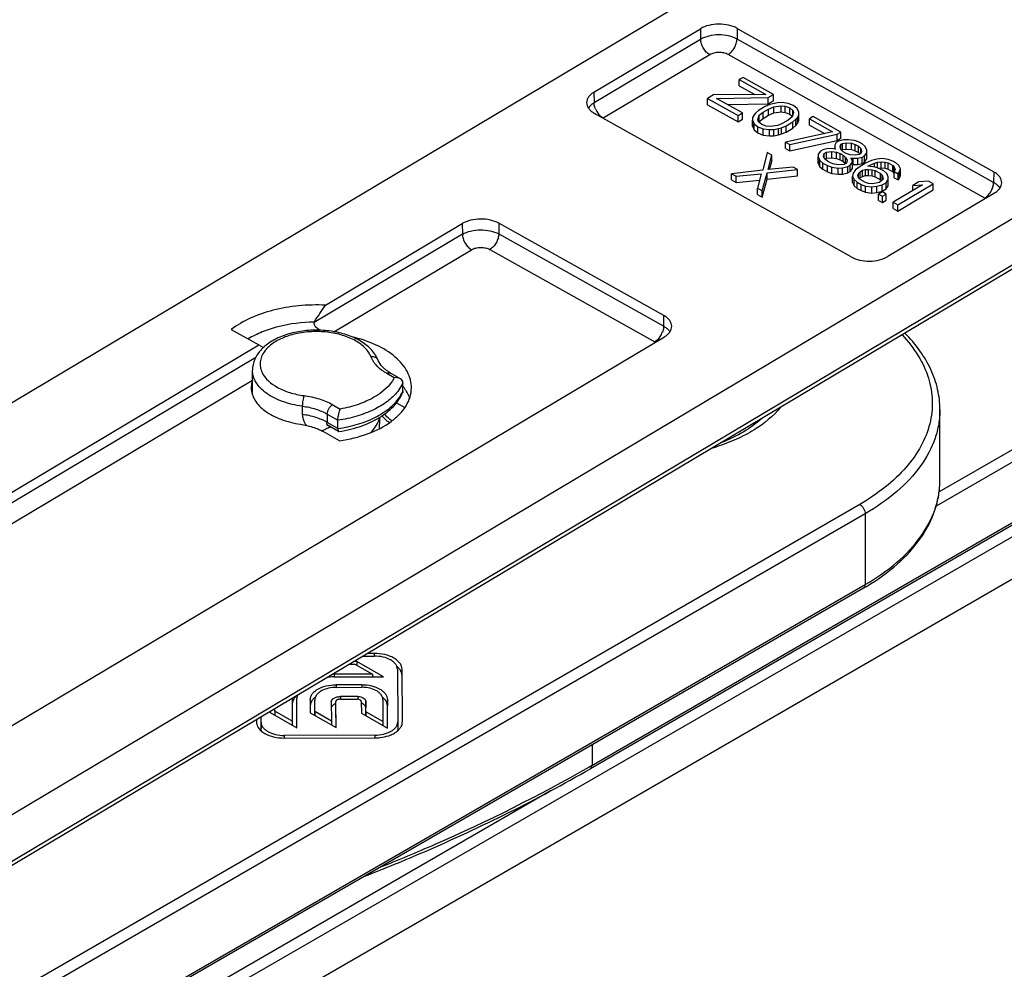
# Model space of a CAD drawing. Units: millimetres. Extents: x 299 to 994, y 404 to 873.
# Drawn here: x 823 to 862, y 504 to 541 of the extents above; entities that cross this region are included whole.
import ezdxf

# ---------------------------------------------------------------- set-up
doc = ezdxf.new("R2010")
doc.units = ezdxf.units.MM
doc.header["$LTSCALE"] = 23.1
doc.layers.get('0').update_dxf_attribs({"linetype": 'CONTINUOUS'})
doc.layers.add('COMPONENTI_DI_ASSIEME', color=7, linetype='CONTINUOUS')

# ---------------------------------------------------------------- blocks, each defined once
blk = doc.blocks.new('A$C242e2bc2')
at = {"layer": 'COMPONENTI_DI_ASSIEME', "linetype": 'Continuous'}
for p, q in [((97.29, 77.272), (61.81, 56.126)), ((86.344, 69.327), (90.519, 71.815)), ((90.519, 71.815), (90.526, 71.396)), ((91.958, 71.828), (91.952, 71.409)), ((91.958, 71.828), (102.014, 66.204)), ((90.526, 71.396), (86.351, 68.908)), ((102.008, 65.785), (91.952, 71.409)), ((113.36, 70.7), (58.401, 37.946)), ((90.885, 70.794), (86.71, 68.306)), ((101.66, 65.176), (91.604, 70.801)), ((92.187, 69.907), (92.039, 69.819)), ((93.384, 69.238), (92.187, 69.907)), ((92.039, 69.574), (92.039, 69.819)), ((92.039, 69.819), (93.087, 69.233)), ((92.039, 69.574), (92.654, 69.23)), ((86.344, 69.327), (86.351, 68.908)), ((91.033, 69.219), (90.796, 69.078)), ((90.796, 68.833), (90.796, 69.078)), ((90.796, 69.078), (91.993, 68.408)), ((93.087, 69.233), (91.033, 69.219)), ((91.153, 69.083), (93.177, 69.114)), ((92.171, 68.514), (91.153, 69.083)), ((93.177, 69.114), (93.384, 69.238)), ((93.177, 68.869), (93.177, 69.114)), ((93.384, 68.993), (93.384, 69.238)), ((90.796, 68.833), (91.993, 68.163)), ((91.579, 68.845), (93.177, 68.869)), ((93.061, 68.768), (92.795, 68.61)), ((93.239, 68.84), (93.061, 68.768)), ((93.177, 68.869), (93.384, 68.993)), ((93.181, 68.667), (93.389, 68.756)), ((93.358, 68.876), (93.239, 68.84)), ((93.536, 68.913), (93.358, 68.876)), ((93.389, 68.756), (93.686, 68.795)), ((93.389, 68.511), (93.389, 68.756)), ((93.715, 68.916), (93.536, 68.913)), ((93.686, 68.795), (93.835, 68.78)), ((93.686, 68.55), (93.686, 68.795)), ((93.953, 68.885), (93.715, 68.916)), ((93.835, 68.535), (93.835, 68.78)), ((93.835, 68.78), (94.015, 68.714)), ((94.163, 68.802), (93.953, 68.885)), ((94.015, 68.469), (94.015, 68.714)), ((94.015, 68.714), (94.135, 68.613)), ((94.313, 68.684), (94.163, 68.802)), ((94.373, 68.548), (94.313, 68.684)), ((96.424, 62.872), (86.367, 68.497)), ((91.993, 68.408), (92.171, 68.514)), ((91.993, 68.163), (91.993, 68.408)), ((92.171, 68.269), (92.171, 68.514)), ((92.618, 68.435), (92.559, 68.331)), ((92.559, 68.331), (92.56, 68.228)), ((92.677, 68.505), (92.618, 68.435)), ((92.795, 68.61), (92.677, 68.505)), ((92.768, 68.248), (92.826, 68.421)), ((92.826, 68.421), (92.974, 68.543)), ((92.826, 68.176), (92.826, 68.421)), ((92.826, 68.176), (92.974, 68.299)), ((92.974, 68.543), (93.181, 68.667)), ((92.974, 68.299), (92.974, 68.543)), ((92.974, 68.299), (93.181, 68.422)), ((93.181, 68.422), (93.181, 68.667)), ((93.181, 68.422), (93.389, 68.511)), ((93.389, 68.511), (93.686, 68.55)), ((93.686, 68.55), (93.835, 68.535)), ((93.835, 68.535), (94.015, 68.469)), ((94.107, 68.354), (93.959, 68.232)), ((94.015, 68.469), (94.117, 68.383)), ((94.165, 68.527), (94.107, 68.354)), ((94.135, 68.436), (94.135, 68.613)), ((94.135, 68.613), (94.165, 68.527)), ((94.257, 68.271), (94.316, 68.34)), ((94.316, 68.34), (94.374, 68.444)), ((94.316, 68.095), (94.316, 68.34)), ((94.374, 68.444), (94.373, 68.548)), ((94.374, 68.2), (94.374, 68.444)), ((94.941, 68.367), (94.793, 68.279)), ((96.018, 67.765), (94.941, 68.367)), ((91.993, 68.163), (92.171, 68.269)), ((92.559, 68.086), (92.56, 67.983)), ((92.56, 67.983), (92.56, 68.228)), ((92.56, 68.228), (92.621, 68.091)), ((92.56, 67.983), (92.621, 67.846)), ((92.621, 67.846), (92.621, 68.091)), ((92.621, 68.091), (92.771, 67.973)), ((92.799, 68.163), (92.768, 68.248)), ((92.771, 67.728), (92.771, 67.973)), ((92.771, 67.973), (92.98, 67.89)), ((92.919, 68.061), (92.799, 68.163)), ((92.82, 68.156), (92.826, 68.176)), ((93.098, 67.995), (92.919, 68.061)), ((93.247, 67.98), (93.098, 67.995)), ((93.545, 68.019), (93.247, 67.98)), ((93.752, 68.108), (93.545, 68.019)), ((93.576, 67.899), (93.694, 67.935)), ((93.694, 67.935), (93.872, 68.007)), ((93.694, 67.691), (93.694, 67.935)), ((93.959, 68.232), (93.752, 68.108)), ((93.872, 68.007), (94.139, 68.166)), ((93.872, 67.762), (93.872, 68.007)), ((93.872, 67.762), (94.139, 67.921)), ((94.139, 68.166), (94.257, 68.271)), ((94.139, 67.921), (94.139, 68.166)), ((94.139, 67.921), (94.257, 68.026)), ((94.257, 68.026), (94.257, 68.271)), ((94.257, 68.026), (94.316, 68.095)), ((94.316, 68.095), (94.374, 68.2)), ((94.793, 68.034), (94.793, 68.279)), ((94.793, 68.279), (95.69, 67.777)), ((94.793, 68.034), (95.376, 67.708)), ((92.621, 67.846), (92.771, 67.728)), ((92.771, 67.728), (92.98, 67.645)), ((92.98, 67.89), (93.219, 67.859)), ((92.98, 67.645), (92.98, 67.89)), ((92.98, 67.645), (93.219, 67.615)), ((93.219, 67.859), (93.397, 67.862)), ((93.219, 67.615), (93.219, 67.859)), ((93.219, 67.615), (93.397, 67.617)), ((93.397, 67.862), (93.576, 67.899)), ((93.397, 67.617), (93.397, 67.862)), ((93.397, 67.617), (93.576, 67.654)), ((93.576, 67.654), (93.576, 67.899)), ((93.576, 67.654), (93.694, 67.691)), ((93.694, 67.691), (93.872, 67.762)), ((95.69, 67.777), (93.848, 67.37)), ((94.028, 67.27), (95.87, 67.676)), ((95.87, 67.676), (96.018, 67.765)), ((95.87, 67.431), (95.87, 67.676)), ((96.018, 67.52), (96.018, 67.765)), ((93.848, 67.125), (93.848, 67.37)), ((93.848, 67.37), (94.028, 67.27)), ((94.028, 67.025), (95.87, 67.431)), ((94.028, 67.025), (94.028, 67.27)), ((95.843, 67.349), (95.785, 67.245)), ((95.785, 67.245), (95.786, 67.142)), ((95.786, 67.107), (95.786, 67.142)), ((95.786, 67.142), (95.816, 67.091)), ((95.932, 67.402), (95.843, 67.349)), ((95.87, 67.431), (96.018, 67.52)), ((96.14, 67.457), (95.932, 67.402)), ((95.994, 67.197), (96.023, 67.283)), ((96.024, 67.077), (95.994, 67.197)), ((96.023, 67.283), (96.082, 67.319)), ((96.023, 67.077), (96.023, 67.283)), ((96.082, 67.319), (96.23, 67.338)), ((96.082, 67.074), (96.082, 67.319)), ((96.319, 67.46), (96.14, 67.457)), ((96.23, 67.338), (96.439, 67.324)), ((96.23, 67.093), (96.23, 67.338)), ((96.557, 67.429), (96.319, 67.46)), ((96.439, 67.079), (96.439, 67.324)), ((96.439, 67.324), (96.588, 67.275)), ((96.736, 67.363), (96.557, 67.429)), ((96.588, 67.03), (96.588, 67.275)), ((96.588, 67.275), (96.708, 67.208)), ((96.708, 66.963), (96.708, 67.208)), ((96.708, 67.208), (96.798, 67.123)), ((96.856, 67.296), (96.736, 67.363)), ((96.976, 67.195), (96.856, 67.296)), ((97.037, 67.058), (96.976, 67.195)), ((58.401, 36.137), (110.061, 66.924)), ((93.131, 66.96), (92.959, 66.269)), ((93.311, 66.859), (93.131, 66.96)), ((93.167, 66.29), (93.311, 66.859)), ((93.311, 66.614), (93.311, 66.859)), ((93.848, 67.125), (94.028, 67.025)), ((95.221, 67.013), (95.133, 66.891)), ((95.133, 66.891), (95.134, 66.788)), ((95.134, 66.543), (95.134, 66.788)), ((95.134, 66.788), (95.195, 66.652)), ((95.31, 67.066), (95.221, 67.013)), ((95.518, 67.121), (95.31, 67.066)), ((95.342, 66.809), (95.371, 66.929)), ((95.403, 66.706), (95.342, 66.809)), ((95.371, 66.929), (95.46, 66.982)), ((95.371, 66.76), (95.371, 66.929)), ((95.46, 66.982), (95.668, 67.003)), ((95.46, 66.737), (95.46, 66.982)), ((95.46, 66.737), (95.668, 66.758)), ((95.726, 67.107), (95.518, 67.121)), ((95.668, 67.003), (95.847, 66.971)), ((95.668, 66.758), (95.668, 67.003)), ((95.668, 66.758), (95.847, 66.726)), ((95.816, 67.091), (95.726, 67.107)), ((95.847, 66.726), (95.847, 66.971)), ((95.847, 66.971), (95.996, 66.922)), ((95.996, 66.677), (95.996, 66.922)), ((95.996, 66.922), (96.116, 66.855)), ((96.115, 66.992), (96.024, 67.077)), ((96.049, 67.054), (96.082, 67.074)), ((96.082, 67.074), (96.23, 67.093)), ((96.234, 66.925), (96.115, 66.992)), ((96.116, 66.61), (96.116, 66.855)), ((96.116, 66.855), (96.206, 66.77)), ((96.206, 66.525), (96.206, 66.77)), ((96.206, 66.77), (96.266, 66.668)), ((96.23, 67.093), (96.439, 67.079)), ((96.384, 66.876), (96.234, 66.925)), ((96.592, 66.862), (96.384, 66.876)), ((96.414, 66.756), (96.504, 66.74)), ((96.445, 66.705), (96.414, 66.756)), ((96.439, 67.079), (96.588, 67.03)), ((96.588, 67.03), (96.708, 66.963)), ((96.741, 66.882), (96.592, 66.862)), ((96.683, 66.743), (96.861, 66.78)), ((96.708, 66.963), (96.766, 66.908)), ((96.8, 66.917), (96.741, 66.882)), ((96.798, 66.917), (96.798, 67.123)), ((96.798, 67.123), (96.829, 67.003)), ((96.829, 67.003), (96.8, 66.917)), ((96.861, 66.78), (96.95, 66.833)), ((96.861, 66.535), (96.861, 66.78)), ((96.95, 66.833), (97.038, 66.955)), ((96.95, 66.588), (96.95, 66.833)), ((97.038, 66.955), (97.037, 67.058)), ((97.038, 66.71), (97.038, 66.955)), ((109.958, 66.693), (58.298, 35.905)), ((94.149, 66.391), (93.167, 66.29)), ((93.231, 66.296), (93.311, 66.614)), ((94.328, 66.29), (94.149, 66.391)), ((95.133, 66.646), (95.134, 66.543)), ((95.134, 66.543), (95.195, 66.407)), ((95.195, 66.407), (95.195, 66.652)), ((95.195, 66.652), (95.315, 66.55)), ((95.195, 66.407), (95.315, 66.305)), ((95.315, 66.305), (95.315, 66.55)), ((95.315, 66.55), (95.494, 66.45)), ((95.493, 66.622), (95.403, 66.706)), ((95.404, 66.704), (95.46, 66.737)), ((95.612, 66.555), (95.493, 66.622)), ((95.494, 66.205), (95.494, 66.45)), ((95.494, 66.45), (95.674, 66.384)), ((95.762, 66.506), (95.612, 66.555)), ((95.674, 66.384), (95.912, 66.353)), ((95.674, 66.139), (95.674, 66.384)), ((95.941, 66.474), (95.762, 66.506)), ((95.847, 66.726), (95.996, 66.677)), ((96.149, 66.494), (95.941, 66.474)), ((95.996, 66.677), (96.116, 66.61)), ((96.091, 66.356), (96.299, 66.411)), ((96.116, 66.61), (96.206, 66.525)), ((96.238, 66.547), (96.149, 66.494)), ((96.266, 66.668), (96.238, 66.547)), ((96.299, 66.411), (96.387, 66.463)), ((96.299, 66.166), (96.299, 66.411)), ((96.387, 66.463), (96.476, 66.585)), ((96.387, 66.219), (96.387, 66.463)), ((96.476, 66.585), (96.445, 66.705)), ((96.476, 66.34), (96.476, 66.585)), ((96.476, 66.5), (96.504, 66.495)), ((96.504, 66.74), (96.683, 66.743)), ((96.504, 66.495), (96.504, 66.74)), ((96.504, 66.495), (96.683, 66.498)), ((96.775, 66.418), (96.598, 66.278)), ((96.683, 66.498), (96.683, 66.743)), ((96.683, 66.498), (96.861, 66.535)), ((96.982, 66.541), (96.775, 66.418)), ((96.861, 66.535), (96.95, 66.588)), ((96.95, 66.588), (97.038, 66.71)), ((97.219, 66.648), (96.982, 66.541)), ((97.073, 66.422), (97.132, 66.458)), ((97.371, 66.392), (97.073, 66.422)), ((97.132, 66.458), (97.339, 66.547)), ((97.132, 66.422), (97.132, 66.458)), ((97.427, 66.703), (97.219, 66.648)), ((97.339, 66.547), (97.458, 66.583)), ((97.339, 66.392), (97.339, 66.547)), ((97.55, 66.326), (97.371, 66.392)), ((97.635, 66.723), (97.427, 66.703)), ((97.458, 66.583), (97.607, 66.602)), ((97.458, 66.36), (97.458, 66.583)), ((97.607, 66.602), (97.756, 66.587)), ((97.607, 66.357), (97.607, 66.602)), ((97.874, 66.692), (97.635, 66.723)), ((97.756, 66.343), (97.756, 66.587)), ((97.756, 66.587), (97.875, 66.555)), ((98.053, 66.626), (97.874, 66.692)), ((97.875, 66.31), (97.875, 66.555)), ((97.875, 66.555), (98.055, 66.455)), ((98.173, 66.559), (98.053, 66.626)), ((98.055, 66.21), (98.055, 66.455)), ((98.055, 66.455), (98.115, 66.387)), ((98.115, 66.215), (98.115, 66.387)), ((98.115, 66.387), (98.145, 66.301)), ((98.293, 66.458), (98.173, 66.559)), ((98.354, 66.322), (98.293, 66.458)), ((92.959, 66.269), (91.74, 66.13)), ((91.74, 65.885), (91.74, 66.13)), ((91.74, 66.13), (91.919, 66.03)), ((91.919, 66.03), (92.901, 66.131)), ((91.919, 65.785), (91.919, 66.03)), ((92.901, 66.131), (92.757, 65.561)), ((92.937, 65.461), (93.139, 66.169)), ((93.139, 66.169), (94.328, 66.29)), ((93.139, 65.924), (93.139, 66.169)), ((93.139, 65.924), (94.328, 66.045)), ((94.328, 66.045), (94.328, 66.29)), ((95.315, 66.305), (95.494, 66.205)), ((95.494, 66.205), (95.674, 66.139)), ((95.674, 66.139), (95.912, 66.108)), ((95.912, 66.353), (96.091, 66.356)), ((95.912, 66.108), (95.912, 66.353)), ((95.912, 66.108), (96.091, 66.111)), ((96.091, 66.111), (96.091, 66.356)), ((96.091, 66.111), (96.299, 66.166)), ((96.299, 66.166), (96.387, 66.219)), ((96.387, 66.219), (96.476, 66.34)), ((96.509, 66.156), (96.481, 66.035)), ((96.481, 65.79), (96.481, 66.035)), ((96.481, 66.035), (96.542, 65.898)), ((96.598, 66.278), (96.509, 66.156)), ((96.689, 66.055), (96.718, 66.142)), ((96.719, 65.97), (96.689, 66.055)), ((96.718, 66.142), (96.777, 66.211)), ((96.718, 65.97), (96.718, 66.142)), ((96.777, 66.211), (96.866, 66.264)), ((96.777, 65.967), (96.777, 66.211)), ((96.777, 65.967), (96.866, 66.019)), ((96.866, 66.264), (96.984, 66.301)), ((96.866, 66.019), (96.866, 66.264)), ((96.866, 66.019), (96.984, 66.056)), ((96.984, 66.301), (97.103, 66.302)), ((96.984, 66.056), (96.984, 66.301)), ((96.984, 66.056), (97.103, 66.057)), ((97.103, 66.302), (97.252, 66.288)), ((97.103, 66.057), (97.103, 66.302)), ((97.103, 66.057), (97.252, 66.043)), ((97.252, 66.043), (97.252, 66.288)), ((97.252, 66.288), (97.372, 66.255)), ((97.252, 66.043), (97.372, 66.01)), ((97.372, 66.01), (97.372, 66.255)), ((97.372, 66.255), (97.581, 66.138)), ((97.372, 66.01), (97.581, 65.893)), ((97.503, 66.344), (97.607, 66.357)), ((97.699, 66.243), (97.55, 66.326)), ((97.581, 65.893), (97.581, 66.138)), ((97.581, 66.138), (97.641, 66.07)), ((97.607, 66.357), (97.756, 66.343)), ((97.641, 65.879), (97.641, 66.07)), ((97.641, 66.07), (97.672, 65.984)), ((97.672, 65.984), (97.673, 65.916)), ((97.819, 66.141), (97.699, 66.243)), ((97.756, 66.343), (97.875, 66.31)), ((97.88, 66.005), (97.819, 66.141)), ((97.875, 66.31), (98.055, 66.21)), ((97.881, 65.902), (97.88, 66.005)), ((98.055, 66.21), (98.115, 66.142)), ((98.145, 66.301), (98.116, 66.215)), ((98.116, 65.97), (98.116, 66.215)), ((98.116, 66.215), (98.266, 66.131)), ((98.266, 66.131), (98.325, 66.201)), ((98.266, 65.886), (98.266, 66.131)), ((98.325, 66.201), (98.354, 66.322)), ((98.325, 65.956), (98.325, 66.201)), ((98.325, 65.956), (98.354, 66.077)), ((98.354, 66.077), (98.354, 66.322)), ((102.014, 66.204), (102.008, 65.785)), ((91.74, 65.885), (91.919, 65.785)), ((91.919, 65.785), (92.837, 65.879)), ((92.937, 65.216), (93.139, 65.924)), ((96.481, 65.79), (96.542, 65.653)), ((96.542, 65.653), (96.542, 65.898)), ((96.542, 65.898), (96.662, 65.797)), ((96.542, 65.653), (96.662, 65.552)), ((96.662, 65.552), (96.662, 65.797)), ((96.662, 65.797), (96.811, 65.713)), ((96.78, 65.902), (96.719, 65.97)), ((96.755, 65.94), (96.777, 65.967)), ((96.989, 65.785), (96.78, 65.902)), ((96.811, 65.468), (96.811, 65.713)), ((96.811, 65.713), (96.99, 65.647)), ((97.109, 65.752), (96.989, 65.785)), ((96.99, 65.647), (97.229, 65.617)), ((96.99, 65.402), (96.99, 65.647)), ((97.258, 65.737), (97.109, 65.752)), ((97.229, 65.617), (97.437, 65.637)), ((97.229, 65.372), (97.229, 65.617)), ((97.406, 65.757), (97.258, 65.737)), ((97.525, 65.793), (97.406, 65.757)), ((97.437, 65.637), (97.645, 65.692)), ((97.437, 65.392), (97.437, 65.637)), ((97.614, 65.846), (97.525, 65.793)), ((97.581, 65.893), (97.619, 65.85)), ((97.673, 65.916), (97.614, 65.846)), ((97.645, 65.692), (97.793, 65.78)), ((97.645, 65.447), (97.645, 65.692)), ((97.793, 65.78), (97.881, 65.902)), ((97.793, 65.535), (97.793, 65.78)), ((97.793, 65.535), (97.881, 65.657)), ((97.881, 65.657), (97.881, 65.902)), ((99.223, 65.699), (98.068, 65.01)), ((98.116, 65.97), (98.266, 65.886)), ((98.248, 64.91), (99.639, 65.739)), ((98.266, 65.886), (98.325, 65.956)), ((99.073, 65.817), (98.836, 65.675)), ((98.836, 65.675), (99.223, 65.699)), ((98.836, 65.468), (98.836, 65.675)), ((99.46, 65.84), (99.073, 65.817)), ((99.639, 65.739), (99.46, 65.84)), ((99.639, 65.494), (99.639, 65.739)), ((92.757, 65.316), (92.757, 65.561)), ((92.757, 65.561), (92.937, 65.461)), ((92.757, 65.316), (92.937, 65.216)), ((92.937, 65.216), (92.937, 65.461)), ((96.662, 65.552), (96.811, 65.468)), ((96.811, 65.468), (96.99, 65.402)), ((96.99, 65.402), (97.229, 65.372)), ((97.229, 65.372), (97.437, 65.392)), ((97.437, 65.392), (97.645, 65.447)), ((97.648, 65.417), (97.499, 65.328)), ((97.499, 65.083), (97.499, 65.328)), ((97.499, 65.328), (97.649, 65.245)), ((97.645, 65.447), (97.793, 65.535)), ((97.797, 65.333), (97.648, 65.417)), ((97.649, 65.245), (97.797, 65.333)), ((97.649, 65), (97.649, 65.245)), ((97.797, 65.088), (97.797, 65.333)), ((102.037, 65.373), (97.863, 62.885)), ((98.248, 64.665), (99.639, 65.494)), ((97.499, 65.083), (97.649, 65)), ((97.649, 65), (97.797, 65.088)), ((98.068, 64.765), (98.068, 65.01)), ((98.068, 65.01), (98.248, 64.91)), ((98.248, 64.665), (98.248, 64.91)), ((98.068, 64.765), (98.248, 64.665)), ((75.82, 60.98), (81.181, 64.175)), ((81.181, 64.175), (81.188, 63.756)), ((82.62, 64.188), (82.614, 63.769)), ((89.084, 60.573), (82.62, 64.188)), ((81.188, 63.756), (75.379, 60.294)), ((82.614, 63.769), (89.078, 60.154)), ((76.15, 59.938), (81.547, 63.154)), ((82.266, 63.161), (88.73, 59.545)), ((16.263, 0.329), (121.577, 61.131)), ((75.378, 60.317), (75.379, 60.294)), ((89.078, 60.154), (89.084, 60.573)), ((72.134, 60.031), (73.215, 59.427)), ((55.723, 39.846), (89.107, 59.742)), ((62.063, 52.781), (73.215, 59.427)), ((73.215, 59.427), (73.397, 59.321)), ((109.446, 59.19), (99.871, 53.662)), ((73.094, 58.932), (62.13, 52.398)), ((109.658, 58.822), (99.756, 53.106)), ((72.962, 57.466), (72.962, 58.43)), ((78.522, 58.134), (78.227, 58.304)), ((78.76, 58.098), (78.377, 58.319)), ((113.468, 58.099), (50.238, 21.594)), ((62.051, 51.535), (72.965, 58.039)), ((78.857, 57.613), (78.857, 57.94)), ((78.603, 57.152), (78.934, 56.966)), ((74.916, 57.022), (74.916, 56.695)), ((76.106, 57.079), (76.4, 56.909)), ((99.903, 54.112), (99.903, 56.888)), ((75.894, 56.712), (75.894, 56.385)), ((75.894, 56.712), (76.312, 56.47)), ((76.312, 56.144), (75.894, 56.385)), ((76.312, 56.144), (76.312, 56.47)), ((86.165, 42.891), (109.658, 56.454)), ((76.375, 55.666), (75.736, 56.023)), ((76.339, 56.027), (75.923, 56.267)), ((109.596, 56.317), (86.208, 42.814)), ((96.762, 53.173), (53.514, 28.204)), ((96.974, 52.806), (53.726, 27.837)), ((96.974, 52.806), (96.974, 50.03)), ((96.912, 49.893), (53.664, 24.923)), ((53.726, 25.06), (96.974, 50.03)), ((77.293, 47.226), (77.739, 47.227)), ((77.738, 47.331), (77.468, 47.33)), ((77.738, 47.331), (77.738, 47.227)), ((76.766, 46.912), (76.979, 46.912)), ((77.052, 47.017), (76.943, 47.017)), ((76.979, 46.912), (77.661, 46.518)), ((77.052, 47.017), (77.052, 46.87)), ((78.094, 46.415), (77.052, 47.017)), ((78.643, 46.709), (78.656, 44.649)), ((78.836, 44.649), (78.823, 46.709)), ((76.15, 46.411), (78.094, 46.415)), ((77.661, 46.518), (76.166, 46.515)), ((76.166, 46.515), (76.166, 46.411)), ((77.661, 46.518), (77.661, 46.414)), ((77.242, 46.107), (76.241, 46.105)), ((76.241, 46.105), (76.241, 46.001)), ((76.251, 46.001), (77.251, 46.003)), ((77.242, 46.107), (77.242, 46.003)), ((74.517, 45.547), (74.523, 44.676)), ((74.704, 44.421), (74.697, 45.56)), ((76.391, 45.537), (77.068, 45.538)), ((77.09, 45.642), (76.414, 45.641)), ((76.414, 45.641), (76.414, 45.537)), ((77.09, 45.642), (77.09, 45.538)), ((73.839, 45.071), (73.838, 45.167)), ((74.703, 44.421), (74.697, 45.315)), ((75.227, 45.515), (75.23, 45.007)), ((75.41, 45.05), (75.407, 45.503)), ((75.409, 44.903), (75.407, 45.258)), ((76.053, 45.434), (76.058, 44.676)), ((76.239, 44.425), (76.232, 45.449)), ((76.237, 44.425), (76.232, 45.204)), ((77.228, 45.446), (77.231, 44.995)), ((77.408, 45.043), (77.405, 45.447)), ((77.405, 45.447), (77.405, 45.202)), ((77.408, 44.893), (77.405, 45.202)), ((78.069, 45.522), (78.075, 44.658)), ((78.257, 44.403), (78.249, 45.518)), ((78.249, 45.518), (78.249, 45.273)), ((78.255, 44.403), (78.249, 45.273)), ((73.303, 44.392), (73.3, 44.846)), ((73.303, 44.637), (73.301, 44.847)), ((73.66, 45.061), (73.66, 45.023)), ((73.66, 45.023), (74.704, 44.421)), ((73.839, 45.071), (73.839, 44.92)), ((74.523, 44.676), (73.839, 45.071)), ((75.23, 45.007), (76.239, 44.425)), ((75.41, 45.05), (75.41, 44.903)), ((76.058, 44.676), (75.41, 45.05)), ((77.231, 44.995), (78.257, 44.403)), ((77.408, 45.043), (77.408, 44.893)), ((78.075, 44.658), (77.408, 45.043)), ((73.122, 44.74), (73.123, 44.636)), ((73.303, 44.637), (73.303, 44.392)), ((74.523, 44.676), (74.523, 44.526)), ((76.058, 44.676), (76.058, 44.529)), ((78.075, 44.658), (78.075, 44.508)), ((78.656, 44.649), (78.656, 44.404)), ((77.76, 44.127), (74.206, 44.119)), ((74.206, 44.119), (74.206, 44.015)), ((74.207, 44.015), (77.76, 44.023)), ((77.76, 44.127), (77.76, 44.023)), ((86.27, 43.748), (86.27, 42.952)), ((86.164, 42.892), (86.27, 42.952)), ((84.67, 41.96), (51.475, 22.795))]:
    blk.add_line(p, q, dxfattribs=at)
blk.add_lwpolyline([(75.894, 56.283), (75.888, 56.281), (75.88, 56.279), (75.878, 56.279), (75.881, 56.279), (75.89, 56.278), (75.902, 56.276), (75.917, 56.27), (75.923, 56.267)], dxfattribs=at)
for centre, radius, start, end in [((87.18, 68.994), 0.84, 202.0517, 219.5814), ((101.149, 65.871), 0.87, 325.9879, 338.7116), ((101.853, 65.313), 0.474, 32.3238, 34.8668), ((101.434, 64.772), 0.463, 57.4535, 60.8059), ((51.606, 76.64), 28.837, 325.5247, 327.1084), ((88.219, 60.24), 0.87, 325.9879, 338.7116), ((88.923, 59.682), 0.474, 32.3238, 34.8668), ((88.506, 59.143), 0.46, 57.4256, 60.805), ((74.487, 58.135), 1.616, 134.9294, 136.3801), ((74.563, 58.058), 1.724, 130.6081, 134.8973), ((76.656, 58.312), 1.333, 32.2977, 34.3466), ((79.261, 59.851), 1.769, 236.2823, 240.0194), ((77.374, 56.652), 1.881, 36.9498, 37.8415), ((77.451, 56.709), 1.784, 32.7895, 36.9769), ((77.537, 56.765), 1.682, 30.98, 32.7644), ((77.564, 56.782), 1.65, 30.676, 30.9751), ((91.403, 58.359), 2.639, 327.2451, 328.1749), ((75.646, 56.714), 0.727, 210.005, 217.759), ((70.467, 56.741), 7.495, 355.3924, 358.8736), ((76.386, 59.135), 2.994, 303.2538, 303.7322), ((75.482, 60.281), 4.109, 277.3581, 277.5989), ((88.654, 63.2), 8.164, 286.4278, 287.8224), ((92.257, 57.956), 9.311, 299.9985, 300.7716), ((76.158, 44.587), 1.824, 92.7185, 98.3567), ((76.154, 44.655), 1.756, 90.1313, 92.6955), ((76.171, 44.304), 2.211, 90.1275, 91.9028), ((76.254, 44.52), 1.481, 90.12, 93.0265), ((74.952, 45.549), 0.435, 177.018, 180.3771), ((77.068, 45.261), 0.278, 85.789, 90.1403), ((76.379, 44.935), 0.456, 108.7976, 112.8272), ((78.474, 44.647), 0.362, 351.6057, 0.3471), ((77.756, 45.883), 1.86, 270.1284, 273.065)]:
    blk.add_arc(centre, radius, start, end, dxfattribs=at)
for points, knots in [([(91.958, 71.828), (91.854, 71.886), (91.615, 71.97), (91.234, 72.008), (90.856, 71.963), (90.62, 71.875), (90.519, 71.815)], [0, 0, 0, 0, 0.238682, 0.502007, 0.76424, 1, 1, 1, 1]), ([(91.952, 71.409), (91.849, 71.467), (91.612, 71.55), (91.234, 71.587), (90.859, 71.543), (90.625, 71.456), (90.526, 71.396)], [0, 0, 0, 0, 0.238711, 0.502007, 0.764211, 1, 1, 1, 1]), ([(90.885, 70.794), (90.834, 70.822), (90.739, 70.9), (90.627, 71.049), (90.55, 71.218), (90.526, 71.339), (90.526, 71.396)], [0, 0, 0, 0, 0.237663, 0.499918, 0.762218, 1, 1, 1, 1]), ([(91.604, 70.801), (91.653, 70.83), (91.745, 70.91), (91.854, 71.06), (91.928, 71.23), (91.951, 71.352), (91.952, 71.409)], [0, 0, 0, 0, 0.235738, 0.497891, 0.761188, 1, 1, 1, 1]), ([(91.604, 70.801), (91.552, 70.83), (91.432, 70.872), (91.242, 70.891), (91.053, 70.868), (90.935, 70.824), (90.885, 70.794)], [0, 0, 0, 0, 0.238694, 0.502007, 0.764228, 1, 1, 1, 1]), ([(86.344, 69.327), (86.301, 69.301), (86.222, 69.245), (86.128, 69.143), (86.069, 69.03), (86.057, 68.95), (86.058, 68.911)], [0, 0, 0, 0, 0.28927, 0.548064, 0.781288, 1, 1, 1, 1]), ([(86.058, 68.911), (86.059, 68.872), (86.075, 68.791), (86.139, 68.679), (86.239, 68.577), (86.322, 68.522), (86.367, 68.497)], [0, 0, 0, 0, 0.21688, 0.450033, 0.709721, 1, 1, 1, 1]), ([(86.221, 68.812), (86.216, 68.808), (86.198, 68.791), (86.181, 68.773), (86.169, 68.759)], [0, 0, 0, 0, 0.25576, 1, 1, 1, 1]), ([(86.351, 68.908), (86.339, 68.901), (86.293, 68.872), (86.25, 68.839), (86.221, 68.812)], [0, 0, 0, 0, 0.26035, 1, 1, 1, 1]), ([(86.401, 68.679), (86.393, 68.698), (86.367, 68.772), (86.352, 68.851), (86.351, 68.908)], [0, 0, 0, 0, 0.265803, 1, 1, 1, 1]), ([(86.71, 68.306), (86.694, 68.315), (86.628, 68.357), (86.571, 68.413), (86.532, 68.459)], [0, 0, 0, 0, 0.232501, 1, 1, 1, 1]), ([(102.324, 65.775), (102.325, 65.815), (102.311, 65.899), (102.248, 66.015), (102.146, 66.121), (102.061, 66.178), (102.014, 66.204)], [0, 0, 0, 0, 0.216944, 0.449421, 0.708889, 1, 1, 1, 1]), ([(101.96, 65.555), (101.967, 65.574), (101.993, 65.648), (102.007, 65.727), (102.008, 65.785)], [0, 0, 0, 0, 0.265826, 1, 1, 1, 1]), ([(102.144, 65.691), (102.134, 65.7), (102.091, 65.735), (102.045, 65.764), (102.008, 65.785)], [0, 0, 0, 0, 0.240032, 1, 1, 1, 1]), ([(102.037, 65.373), (102.08, 65.398), (102.157, 65.453), (102.249, 65.551), (102.308, 65.66), (102.323, 65.737), (102.324, 65.775)], [0, 0, 0, 0, 0.288471, 0.547498, 0.781373, 1, 1, 1, 1]), ([(102.242, 65.584), (102.236, 65.593), (102.206, 65.632), (102.172, 65.667), (102.144, 65.691)], [0, 0, 0, 0, 0.23896, 1, 1, 1, 1]), ([(101.66, 65.176), (101.68, 65.188), (101.761, 65.245), (101.828, 65.321), (101.87, 65.384)], [0, 0, 0, 0, 0.22925, 1, 1, 1, 1]), ([(82.62, 64.188), (82.516, 64.246), (82.277, 64.33), (81.896, 64.368), (81.518, 64.323), (81.282, 64.235), (81.181, 64.175)], [0, 0, 0, 0, 0.238682, 0.502007, 0.76424, 1, 1, 1, 1]), ([(81.188, 63.756), (81.287, 63.815), (81.521, 63.903), (81.896, 63.947), (82.274, 63.91), (82.511, 63.827), (82.614, 63.769)], [0, 0, 0, 0, 0.235789, 0.497993, 0.761289, 1, 1, 1, 1]), ([(81.188, 63.756), (81.189, 63.698), (81.212, 63.578), (81.289, 63.408), (81.401, 63.26), (81.497, 63.182), (81.547, 63.154)], [0, 0, 0, 0, 0.237782, 0.500082, 0.762337, 1, 1, 1, 1]), ([(82.614, 63.769), (82.613, 63.711), (82.591, 63.59), (82.516, 63.42), (82.408, 63.27), (82.315, 63.19), (82.266, 63.161)], [0, 0, 0, 0, 0.238812, 0.502109, 0.764262, 1, 1, 1, 1]), ([(81.547, 63.154), (81.597, 63.184), (81.715, 63.228), (81.904, 63.25), (82.095, 63.232), (82.214, 63.19), (82.266, 63.161)], [0, 0, 0, 0, 0.235747, 0.497993, 0.761331, 1, 1, 1, 1]), ([(96.424, 62.872), (96.527, 62.814), (96.767, 62.73), (97.148, 62.692), (97.526, 62.737), (97.762, 62.825), (97.863, 62.885)], [0, 0, 0, 0, 0.238682, 0.502007, 0.76424, 1, 1, 1, 1]), ([(75.82, 60.98), (75.471, 60.996), (74.779, 60.98), (73.783, 60.809), (72.888, 60.504), (72.361, 60.203), (72.134, 60.031)], [0, 0, 0, 0, 0.270884, 0.534206, 0.779784, 1, 1, 1, 1]), ([(75.378, 60.317), (74.906, 60.31), (74.209, 60.224), (73.353, 59.949), (72.968, 59.762), (72.793, 59.656)], [0, 0, 0, 0, 0.526239, 0.772372, 1, 1, 1, 1]), ([(75.604, 59.996), (75.574, 60.013), (75.518, 60.051), (75.445, 60.12), (75.393, 60.201), (75.379, 60.264), (75.379, 60.294)], [0, 0, 0, 0, 0.266662, 0.522443, 0.765791, 1, 1, 1, 1]), ([(89.394, 60.144), (89.395, 60.184), (89.381, 60.268), (89.318, 60.384), (89.216, 60.49), (89.131, 60.547), (89.084, 60.573)], [0, 0, 0, 0, 0.216944, 0.449421, 0.708889, 1, 1, 1, 1]), ([(77.757, 59.065), (77.662, 59.203), (77.41, 59.457), (76.926, 59.733), (76.353, 59.918), (75.725, 60.009), (75.081, 60), (74.461, 59.892), (73.903, 59.689), (73.578, 59.485), (73.441, 59.367)], [0, 0, 0, 0, 0.1065, 0.223512, 0.351272, 0.486766, 0.624648, 0.759038, 0.885013, 1, 1, 1, 1]), ([(77.609, 58.953), (77.56, 59.079), (77.385, 59.329), (76.991, 59.612), (76.481, 59.82), (75.893, 59.938), (75.272, 59.958), (74.666, 59.878), (74.121, 59.704), (73.804, 59.52), (73.672, 59.413)], [0, 0, 0, 0, 0.092998, 0.202492, 0.328598, 0.466974, 0.610753, 0.752143, 0.883742, 1, 1, 1, 1]), ([(89.078, 60.154), (89.078, 60.135), (89.072, 60.057), (89.051, 59.98), (89.029, 59.924)], [0, 0, 0, 0, 0.232297, 1, 1, 1, 1]), ([(89.078, 60.154), (89.091, 60.147), (89.138, 60.119), (89.183, 60.087), (89.213, 60.06)], [0, 0, 0, 0, 0.260094, 1, 1, 1, 1]), ([(89.107, 59.742), (89.15, 59.767), (89.227, 59.822), (89.319, 59.92), (89.378, 60.029), (89.393, 60.106), (89.394, 60.144)], [0, 0, 0, 0, 0.288471, 0.547498, 0.781373, 1, 1, 1, 1]), ([(89.213, 60.06), (89.223, 60.052), (89.259, 60.019), (89.291, 59.982), (89.312, 59.953)], [0, 0, 0, 0, 0.261814, 1, 1, 1, 1]), ([(98.423, 59.811), (98.659, 59.56), (99.073, 59.034), (99.486, 58.151), (99.645, 57.232), (99.541, 56.309), (99.181, 55.416), (98.581, 54.577), (97.763, 53.81), (97.114, 53.376), (96.762, 53.173)], [0, 0, 0, 0, 0.128078, 0.246109, 0.358191, 0.469671, 0.586044, 0.711714, 0.849373, 1, 1, 1, 1]), ([(99.903, 56.888), (99.903, 57.154), (99.842, 57.693), (99.57, 58.476), (99.13, 59.22), (98.746, 59.669), (98.533, 59.884)], [0, 0, 0, 0, 0.235778, 0.477623, 0.730954, 1, 1, 1, 1]), ([(79.192, 57.734), (79.193, 57.841), (79.166, 58.062), (79.041, 58.38), (78.835, 58.682), (78.447, 59.069), (77.784, 59.467), (77.179, 59.664), (76.851, 59.739)], [0, 0, 0, 0, 0.097534, 0.199068, 0.308, 0.426511, 0.694414, 1, 1, 1, 1]), ([(88.94, 59.753), (88.925, 59.731), (88.866, 59.652), (88.792, 59.582), (88.73, 59.545)], [0, 0, 0, 0, 0.267958, 1, 1, 1, 1]), ([(73.317, 59.25), (73.211, 59.138), (73.032, 58.885), (72.962, 58.579), (72.962, 58.43)], [0, 0, 0, 0, 0.510463, 1, 1, 1, 1]), ([(73.435, 59.169), (73.39, 59.107), (73.315, 58.978), (73.257, 58.766), (73.263, 58.549), (73.307, 58.412), (73.337, 58.347)], [0, 0, 0, 0, 0.263514, 0.510113, 0.751313, 1, 1, 1, 1]), ([(73.515, 59.266), (73.508, 59.258), (73.48, 59.227), (73.454, 59.194), (73.435, 59.169)], [0, 0, 0, 0, 0.254556, 1, 1, 1, 1]), ([(73.672, 59.413), (73.657, 59.402), (73.602, 59.356), (73.551, 59.306), (73.515, 59.266)], [0, 0, 0, 0, 0.257469, 1, 1, 1, 1]), ([(77.889, 58.816), (77.879, 58.84), (77.851, 58.885), (77.783, 58.933), (77.699, 58.957), (77.639, 58.957), (77.609, 58.953)], [0, 0, 0, 0, 0.228672, 0.468464, 0.726744, 1, 1, 1, 1]), ([(77.689, 58.793), (77.681, 58.806), (77.651, 58.857), (77.625, 58.911), (77.609, 58.953)], [0, 0, 0, 0, 0.255867, 1, 1, 1, 1]), ([(77.804, 58.64), (77.793, 58.652), (77.752, 58.701), (77.714, 58.753), (77.689, 58.793)], [0, 0, 0, 0, 0.256655, 1, 1, 1, 1]), ([(77.889, 58.816), (77.882, 58.834), (77.852, 58.906), (77.814, 58.975), (77.783, 59.025)], [0, 0, 0, 0, 0.247488, 1, 1, 1, 1]), ([(78.152, 58.474), (78.12, 58.501), (78.014, 58.599), (77.926, 58.72), (77.889, 58.816)], [0, 0, 0, 0, 0.290169, 1, 1, 1, 1]), ([(74.916, 57.022), (74.652, 57.056), (74.16, 57.168), (73.608, 57.436), (73.276, 57.716), (73.099, 57.94), (72.988, 58.18), (72.962, 58.349), (72.962, 58.43)], [0, 0, 0, 0, 0.307161, 0.578991, 0.698153, 0.806316, 0.905695, 1, 1, 1, 1]), ([(73.337, 58.347), (73.455, 58.092), (73.835, 57.777), (74.432, 57.536), (74.793, 57.461), (74.982, 57.436)], [0, 0, 0, 0, 0.434292, 0.704713, 1, 1, 1, 1]), ([(78.227, 58.304), (78.186, 58.328), (78.032, 58.423), (77.892, 58.541), (77.804, 58.64)], [0, 0, 0, 0, 0.266758, 1, 1, 1, 1]), ([(78.279, 58.379), (78.268, 58.387), (78.224, 58.417), (78.182, 58.449), (78.152, 58.474)], [0, 0, 0, 0, 0.258684, 1, 1, 1, 1]), ([(78.227, 58.304), (78.252, 58.318), (78.302, 58.338), (78.357, 58.33), (78.377, 58.319)], [0, 0, 0, 0, 0.550022, 1, 1, 1, 1]), ([(72.962, 58.031), (72.954, 58.007), (72.925, 57.911), (72.913, 57.811), (72.914, 57.737)], [0, 0, 0, 0, 0.254131, 1, 1, 1, 1]), ([(78.522, 58.134), (78.349, 57.809), (77.864, 57.402), (77.1, 57.068), (76.641, 56.952), (76.4, 56.909)], [0, 0, 0, 0, 0.439679, 0.707642, 1, 1, 1, 1]), ([(78.76, 58.098), (78.743, 58.107), (78.668, 58.14), (78.583, 58.143), (78.522, 58.134)], [0, 0, 0, 0, 0.236612, 1, 1, 1, 1]), ([(78.857, 57.94), (78.845, 57.91), (78.788, 57.791), (78.715, 57.679), (78.653, 57.6)], [0, 0, 0, 0, 0.242018, 1, 1, 1, 1]), ([(78.857, 57.94), (78.857, 57.972), (78.838, 58.037), (78.788, 58.082), (78.76, 58.098)], [0, 0, 0, 0, 0.49405, 1, 1, 1, 1]), ([(72.914, 57.737), (72.915, 57.656), (72.941, 57.488), (73.051, 57.248), (73.226, 57.025), (73.552, 56.743), (74.094, 56.469), (74.58, 56.351), (74.841, 56.312)], [0, 0, 0, 0, 0.094872, 0.194697, 0.303157, 0.422312, 0.693129, 1, 1, 1, 1]), ([(78.653, 57.6), (78.538, 57.453), (78.244, 57.176), (77.695, 56.852), (77.038, 56.607), (76.561, 56.506), (76.312, 56.47)], [0, 0, 0, 0, 0.211343, 0.450717, 0.715703, 1, 1, 1, 1]), ([(76.375, 55.666), (76.756, 55.721), (77.466, 55.891), (78.258, 56.287), (78.735, 56.696), (78.991, 57.022), (79.152, 57.37), (79.19, 57.615), (79.192, 57.734)], [0, 0, 0, 0, 0.306931, 0.577901, 0.697091, 0.805526, 0.90527, 1, 1, 1, 1]), ([(78.049, 56.645), (78.222, 56.761), (78.533, 57.019), (78.763, 57.355), (78.839, 57.53)], [0, 0, 0, 0, 0.522661, 1, 1, 1, 1]), ([(78.709, 57.349), (78.723, 57.37), (78.78, 57.454), (78.828, 57.544), (78.857, 57.613)], [0, 0, 0, 0, 0.25668, 1, 1, 1, 1]), ([(78.857, 57.613), (78.857, 57.606), (78.856, 57.578), (78.848, 57.55), (78.839, 57.53)], [0, 0, 0, 0, 0.240599, 1, 1, 1, 1]), ([(78.983, 57.623), (78.997, 57.599), (79.051, 57.504), (79.094, 57.404), (79.119, 57.327)], [0, 0, 0, 0, 0.256206, 1, 1, 1, 1]), ([(74.982, 57.436), (74.971, 57.409), (74.954, 57.345), (74.927, 57.208), (74.916, 57.096), (74.916, 57.022)], [0, 0, 0, 0, 0.206792, 0.468461, 1, 1, 1, 1]), ([(74.982, 57.436), (75.187, 57.41), (75.575, 57.327), (75.943, 57.173), (76.106, 57.079)], [0, 0, 0, 0, 0.523435, 1, 1, 1, 1]), ([(76.312, 56.144), (76.572, 56.181), (77.068, 56.288), (77.748, 56.549), (78.307, 56.895), (78.599, 57.192), (78.709, 57.349)], [0, 0, 0, 0, 0.28664, 0.552533, 0.791002, 1, 1, 1, 1]), ([(74.916, 57.022), (75.095, 56.999), (75.432, 56.927), (75.752, 56.793), (75.894, 56.712)], [0, 0, 0, 0, 0.523469, 1, 1, 1, 1]), ([(75.894, 56.712), (75.894, 56.746), (75.907, 56.82), (75.952, 56.923), (76.019, 57.014), (76.076, 57.062), (76.106, 57.079)], [0, 0, 0, 0, 0.237021, 0.500002, 0.762981, 1, 1, 1, 1]), ([(76.312, 56.47), (76.312, 56.509), (76.319, 56.59), (76.339, 56.708), (76.366, 56.816), (76.388, 56.881), (76.4, 56.909)], [0, 0, 0, 0, 0.26072, 0.541377, 0.796865, 1, 1, 1, 1]), ([(93.662, 56.98), (93.373, 56.626), (92.801, 56.165), (91.92, 55.705), (91.416, 55.514), (91.152, 55.429)], [0, 0, 0, 0, 0.459804, 0.720807, 1, 1, 1, 1]), ([(99.903, 56.888), (99.903, 56.699), (99.87, 56.316), (99.672, 55.548), (99.161, 54.607), (98.21, 53.608), (97.413, 53.059), (96.974, 52.806)], [0, 0, 0, 0, 0.108162, 0.218363, 0.451369, 0.710409, 1, 1, 1, 1]), ([(74.916, 56.695), (74.916, 56.677), (74.92, 56.603), (74.938, 56.531), (74.957, 56.478)], [0, 0, 0, 0, 0.244242, 1, 1, 1, 1]), ([(75.894, 56.385), (75.752, 56.467), (75.432, 56.601), (75.095, 56.672), (74.916, 56.695)], [0, 0, 0, 0, 0.476531, 1, 1, 1, 1]), ([(74.957, 56.478), (74.969, 56.445), (74.987, 56.402), (75.01, 56.361), (75.016, 56.35)], [0, 0, 0, 0, 0.747026, 1, 1, 1, 1]), ([(75.923, 56.267), (75.914, 56.272), (75.896, 56.289), (75.878, 56.318), (75.867, 56.359), (75.894, 56.374), (75.894, 56.385)], [0, 0, 0, 0, 0.226863, 0.505134, 0.757743, 1, 1, 1, 1]), ([(76.349, 56.025), (76.658, 56.073), (77.242, 56.217), (77.789, 56.475), (78.028, 56.631)], [0, 0, 0, 0, 0.52268, 1, 1, 1, 1]), ([(77.588, 55.982), (77.679, 56.067), (77.836, 56.249), (77.926, 56.474), (77.947, 56.584)], [0, 0, 0, 0, 0.528179, 1, 1, 1, 1]), ([(78.332, 56.377), (78.303, 56.396), (78.196, 56.473), (78.099, 56.564), (78.038, 56.639)], [0, 0, 0, 0, 0.265053, 1, 1, 1, 1]), ([(78.426, 56.443), (78.398, 56.461), (78.289, 56.535), (78.196, 56.632), (78.138, 56.712)], [0, 0, 0, 0, 0.248197, 1, 1, 1, 1]), ([(92.918, 56.534), (92.703, 56.338), (92.201, 55.979), (91.646, 55.715), (91.346, 55.598)], [0, 0, 0, 0, 0.474132, 1, 1, 1, 1]), ([(74.841, 56.312), (75.004, 56.288), (75.312, 56.219), (75.605, 56.096), (75.736, 56.023)], [0, 0, 0, 0, 0.521848, 1, 1, 1, 1]), ([(75.795, 56.111), (75.825, 56.124), (75.884, 56.152), (75.941, 56.186), (75.973, 56.197)], [0, 0, 0, 0, 0.494005, 1, 1, 1, 1]), ([(76.312, 56.144), (76.312, 56.117), (76.314, 56.081), (76.325, 56.042), (76.334, 56.029), (76.339, 56.027)], [0, 0, 0, 0, 0.656061, 0.865209, 1, 1, 1, 1]), ([(96.974, 50.03), (97.413, 50.283), (98.21, 50.832), (99.161, 51.831), (99.672, 52.772), (99.87, 53.54), (99.903, 53.923), (99.903, 54.112)], [0, 0, 0, 0, 0.289591, 0.548631, 0.781637, 0.891838, 1, 1, 1, 1]), ([(97.021, 49.956), (97.45, 50.212), (98.231, 50.766), (99.167, 51.777), (99.671, 52.734), (99.87, 53.521), (99.903, 53.916), (99.903, 54.112)], [0, 0, 0, 0, 0.283573, 0.540587, 0.776034, 0.888784, 1, 1, 1, 1]), ([(96.762, 53.173), (96.792, 53.156), (96.849, 53.108), (96.916, 53.017), (96.961, 52.914), (96.974, 52.841), (96.974, 52.806)], [0, 0, 0, 0, 0.237218, 0.499999, 0.762781, 1, 1, 1, 1]), ([(96.912, 49.893), (96.933, 49.904), (96.968, 49.948), (96.974, 50.001), (96.974, 50.03)], [0, 0, 0, 0, 0.44925, 1, 1, 1, 1]), ([(78.823, 46.709), (78.822, 46.751), (78.806, 46.836), (78.741, 46.956), (78.637, 47.063), (78.447, 47.193), (78.142, 47.303), (77.877, 47.331), (77.738, 47.331)], [0, 0, 0, 0, 0.090779, 0.188153, 0.296396, 0.417399, 0.693927, 1, 1, 1, 1]), ([(78.643, 46.709), (78.642, 46.743), (78.629, 46.815), (78.574, 46.914), (78.488, 47.004), (78.329, 47.112), (78.076, 47.203), (77.855, 47.227), (77.739, 47.227)], [0, 0, 0, 0, 0.090779, 0.188153, 0.296396, 0.417399, 0.693927, 1, 1, 1, 1]), ([(78.768, 46.657), (78.762, 46.668), (78.736, 46.71), (78.703, 46.749), (78.676, 46.776)], [0, 0, 0, 0, 0.239675, 1, 1, 1, 1]), ([(78.823, 46.464), (78.822, 46.481), (78.817, 46.548), (78.794, 46.613), (78.768, 46.657)], [0, 0, 0, 0, 0.243057, 1, 1, 1, 1]), ([(75.227, 45.515), (75.227, 45.555), (75.241, 45.638), (75.303, 45.751), (75.399, 45.851), (75.575, 45.972), (75.859, 46.077), (76.108, 46.105), (76.241, 46.105)], [0, 0, 0, 0, 0.093947, 0.191723, 0.298656, 0.417071, 0.688223, 1, 1, 1, 1]), ([(76.176, 45.999), (76.073, 45.994), (75.882, 45.964), (75.666, 45.873), (75.535, 45.773), (75.463, 45.691), (75.417, 45.6), (75.407, 45.535), (75.407, 45.503)], [0, 0, 0, 0, 0.309807, 0.578501, 0.696429, 0.80389, 0.903404, 1, 1, 1, 1]), ([(77.242, 46.107), (77.374, 46.108), (77.621, 46.081), (77.904, 45.975), (78.077, 45.854), (78.172, 45.753), (78.234, 45.64), (78.249, 45.558), (78.249, 45.518)], [0, 0, 0, 0, 0.311385, 0.581637, 0.699957, 0.807176, 0.905537, 1, 1, 1, 1]), ([(78.069, 45.522), (78.07, 45.555), (78.059, 45.622), (78.01, 45.715), (77.933, 45.797), (77.792, 45.896), (77.562, 45.982), (77.359, 46.004), (77.251, 46.003)], [0, 0, 0, 0, 0.094428, 0.192351, 0.299117, 0.417174, 0.68765, 1, 1, 1, 1]), ([(74.61, 45.59), (74.599, 45.572), (74.558, 45.505), (74.531, 45.429), (74.522, 45.372)], [0, 0, 0, 0, 0.261753, 1, 1, 1, 1]), ([(74.72, 45.693), (74.717, 45.682), (74.703, 45.639), (74.697, 45.593), (74.697, 45.56)], [0, 0, 0, 0, 0.255092, 1, 1, 1, 1]), ([(75.432, 45.626), (75.421, 45.618), (75.381, 45.585), (75.344, 45.549), (75.321, 45.519)], [0, 0, 0, 0, 0.260864, 1, 1, 1, 1]), ([(76.053, 45.434), (76.053, 45.462), (76.079, 45.525), (76.164, 45.588), (76.279, 45.631), (76.367, 45.641), (76.414, 45.641)], [0, 0, 0, 0, 0.189328, 0.41617, 0.689771, 1, 1, 1, 1]), ([(76.391, 45.537), (76.386, 45.537), (76.365, 45.536), (76.343, 45.533), (76.328, 45.53)], [0, 0, 0, 0, 0.25947, 1, 1, 1, 1]), ([(77.194, 45.503), (77.187, 45.508), (77.155, 45.527), (77.118, 45.535), (77.089, 45.538)], [0, 0, 0, 0, 0.221414, 1, 1, 1, 1]), ([(77.09, 45.642), (77.132, 45.642), (77.21, 45.633), (77.312, 45.591), (77.384, 45.53), (77.405, 45.473), (77.405, 45.447)], [0, 0, 0, 0, 0.310749, 0.580416, 0.806681, 1, 1, 1, 1]), ([(78.186, 45.477), (78.178, 45.49), (78.143, 45.541), (78.098, 45.585), (78.062, 45.615)], [0, 0, 0, 0, 0.238519, 1, 1, 1, 1]), ([(75.321, 45.519), (75.309, 45.504), (75.266, 45.445), (75.238, 45.375), (75.231, 45.322)], [0, 0, 0, 0, 0.262482, 1, 1, 1, 1]), ([(76.145, 45.326), (76.137, 45.32), (76.108, 45.3), (76.083, 45.274), (76.07, 45.251)], [0, 0, 0, 0, 0.272322, 1, 1, 1, 1]), ([(76.202, 45.355), (76.197, 45.353), (76.177, 45.344), (76.158, 45.334), (76.145, 45.326)], [0, 0, 0, 0, 0.259432, 1, 1, 1, 1]), ([(76.328, 45.53), (76.315, 45.526), (76.29, 45.518), (76.259, 45.501), (76.238, 45.478), (76.232, 45.458), (76.232, 45.449)], [0, 0, 0, 0, 0.304869, 0.570842, 0.797112, 1, 1, 1, 1]), ([(77.228, 45.446), (77.228, 45.456), (77.221, 45.479), (77.204, 45.496), (77.194, 45.503)], [0, 0, 0, 0, 0.468872, 1, 1, 1, 1]), ([(77.405, 45.202), (77.405, 45.221), (77.395, 45.26), (77.357, 45.31), (77.3, 45.35), (77.254, 45.37), (77.229, 45.377)], [0, 0, 0, 0, 0.210266, 0.440661, 0.703203, 1, 1, 1, 1]), ([(78.249, 45.273), (78.249, 45.308), (78.237, 45.381), (78.206, 45.446), (78.186, 45.477)], [0, 0, 0, 0, 0.492655, 1, 1, 1, 1]), ([(73.123, 44.636), (73.123, 44.581), (73.153, 44.463), (73.226, 44.369), (73.27, 44.325)], [0, 0, 0, 0, 0.471825, 1, 1, 1, 1]), ([(73.303, 44.637), (73.303, 44.603), (73.316, 44.531), (73.371, 44.432), (73.457, 44.342), (73.616, 44.234), (73.87, 44.142), (74.091, 44.119), (74.206, 44.119)], [0, 0, 0, 0, 0.090779, 0.188153, 0.296396, 0.417399, 0.693927, 1, 1, 1, 1]), ([(73.327, 44.274), (73.323, 44.283), (73.31, 44.321), (73.303, 44.362), (73.303, 44.392)], [0, 0, 0, 0, 0.256626, 1, 1, 1, 1]), ([(77.76, 44.127), (77.875, 44.127), (78.095, 44.152), (78.348, 44.244), (78.506, 44.353), (78.591, 44.443), (78.644, 44.543), (78.656, 44.614), (78.656, 44.649)], [0, 0, 0, 0, 0.306561, 0.582986, 0.7038, 0.811846, 0.909119, 1, 1, 1, 1]), ([(78.523, 44.207), (78.544, 44.22), (78.623, 44.27), (78.694, 44.332), (78.737, 44.385)], [0, 0, 0, 0, 0.269049, 1, 1, 1, 1]), ([(78.656, 44.404), (78.656, 44.393), (78.654, 44.352), (78.644, 44.311), (78.632, 44.282)], [0, 0, 0, 0, 0.245952, 1, 1, 1, 1]), ([(78.737, 44.385), (78.749, 44.401), (78.794, 44.464), (78.824, 44.538), (78.832, 44.594)], [0, 0, 0, 0, 0.266238, 1, 1, 1, 1]), ([(73.27, 44.325), (73.282, 44.313), (73.335, 44.264), (73.395, 44.223), (73.442, 44.196)], [0, 0, 0, 0, 0.236718, 1, 1, 1, 1]), ([(73.442, 44.196), (73.551, 44.134), (73.803, 44.043), (74.068, 44.015), (74.207, 44.015)], [0, 0, 0, 0, 0.474644, 1, 1, 1, 1]), ([(77.856, 44.026), (77.894, 44.028), (78.045, 44.041), (78.194, 44.072), (78.3, 44.108)], [0, 0, 0, 0, 0.257839, 1, 1, 1, 1]), ([(78.3, 44.108), (78.32, 44.115), (78.397, 44.142), (78.471, 44.177), (78.523, 44.207)], [0, 0, 0, 0, 0.260422, 1, 1, 1, 1]), ([(77.963, 38.952), (78.689, 39.241), (81.488, 40.412), (84.212, 41.769), (86.165, 42.891)], [0, 0, 0, 0, 0.257511, 1, 1, 1, 1]), ([(86.208, 42.814), (86.228, 42.826), (86.263, 42.87), (86.27, 42.923), (86.27, 42.952)], [0, 0, 0, 0, 0.44925, 1, 1, 1, 1]), ([(77.36, 38.601), (78.146, 38.907), (81.17, 40.147), (84.108, 41.602), (86.208, 42.814)], [0, 0, 0, 0, 0.257943, 1, 1, 1, 1])]:
    blk.add_open_spline(points, degree=3, knots=knots, dxfattribs=at)
for points in [[(86.169, 68.759), (86.155, 68.742), (86.141, 68.723), (86.129, 68.704)], [(75.659, 56.064), (75.705, 56.075), (75.751, 56.092), (75.795, 56.111)], [(75.973, 56.197), (75.984, 56.201), (75.996, 56.204), (76.008, 56.205)], [(76.339, 56.027), (76.342, 56.025), (76.345, 56.024), (76.349, 56.025)], [(78.676, 46.776), (78.657, 46.794), (78.638, 46.811), (78.617, 46.828)], [(74.659, 45.656), (74.641, 45.635), (74.625, 45.612), (74.61, 45.59)]]:
    blk.add_open_spline(points, degree=3, dxfattribs=at)

msp = doc.modelspace()

# ---------------------------------------------------------------- block references
msp.add_blockref('A$C242e2bc2', (759.223, 468.922))

doc.saveas('drawing.dxf')
